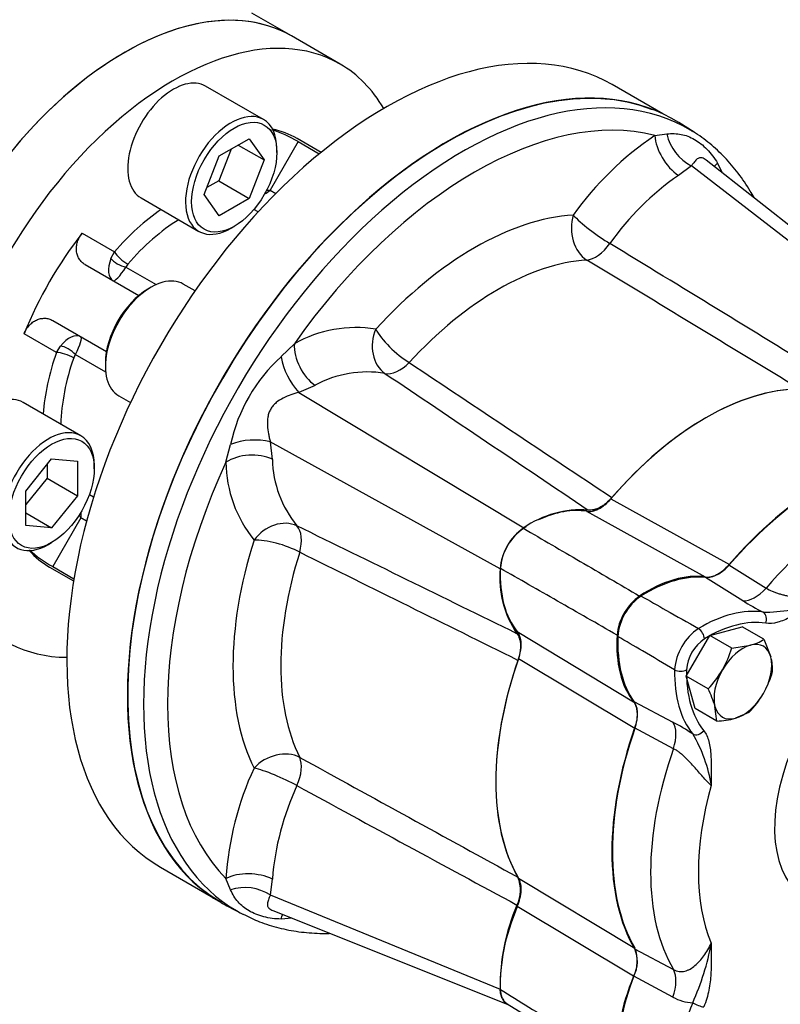
# Model space of a CAD drawing. Units: millimetres. Extents: x 13 to 415, y -119 to 292.
# Drawn here: x 287 to 302, y 59 to 78 of the extents above; entities that cross this region are included whole.
import ezdxf
from ezdxf import colors
from ezdxf.entities.mleader import LeaderData, LeaderLine
from ezdxf.math import Vec2, Vec3

# ---------------------------------------------------------------- set-up
doc = ezdxf.new("R2010")
doc.units = ezdxf.units.MM
for name, color, linetype in [('2032646', 7, 'Continuous'), ('2032659', 7, 'Continuous'), ('Default', 7, 'Continuous'), ('HSM12X80ZP', 7, 'Continuous'), ('PR-00277-1', 7, 'Continuous'), ('PR-00279-1', 7, 'Continuous'), ('PR-00378-1', 7, 'Continuous'), ('SCM20X45CF', 7, 'Continuous')]:
    doc.layers.add(name, color=color, linetype=linetype)

# ---------------------------------------------------------------- blocks, each defined once
blk = doc.blocks.new('_SE_FILLED')
at = {"color": 0}
blk.add_line((0, 0), (-1, 0), dxfattribs=at)
blk.add_solid([(0, 0), (-1, -0.1665), (-1, 0.1665), (0, 0)], dxfattribs=at)
blk = doc.blocks.new('SE12')
at = {"layer": '2032646', "color": 7, "linetype": 'Continuous'}
for p, q in [((293.437, 76.99), (292.495, 77.534)), ((299.691, 76.025), (298.708, 76.593)), ((293.068, 75.278), (292.604, 75.546)), ((292.625, 75.487), (292.082, 74.547)), ((292.625, 75.487), (293.034, 75.251)), ((292.082, 74.547), (292.192, 74.483)), ((291.852, 74.127), (291.769, 74.175)), ((288.442, 73.716), (289.07, 73.353)), ((289, 73.224), (289.07, 73.353)), ((288.499, 73.105), (289.537, 72.506)), ((289.326, 73.115), (289.289, 73.057)), ((289.289, 73.057), (289.876, 72.718)), ((287.874, 72.023), (288.912, 71.423)), ((287.945, 71.405), (287.317, 71.767)), ((287.945, 71.405), (288.022, 71.529)), ((288.31, 71.363), (288.279, 71.302)), ((288.898, 71.024), (288.31, 71.363)), ((288.582, 68.656), (288.665, 68.608)), ((288.417, 68.199), (287.874, 67.259)), ((288.528, 68.135), (288.417, 68.199)), ((287.812, 67.247), (288.276, 66.979)), ((287.874, 67.259), (288.284, 67.022)), ((289.958, 61.438), (290.941, 60.87))]:
    blk.add_line(p, q, dxfattribs=at)
for centre, radius, start, end in [((291.492, 73.662), 2.148, 58.1816, 73.1674), ((288.853, 69.107), 2.092, 226.7495, 242.0745)]:
    blk.add_arc(centre, radius, start, end, dxfattribs=at)
for centre, major_axis, ratio, start_param, end_param in [((289.265, 71.941), (3.229, 5.593), 0.57735, 0, 3.141593), ((294.333, 69.015), (4.375, 7.578), 0.57735, 0, 3.141593), ((290.208, 71.397), (3.229, 5.593), 0.57735, 0, 3.458469), ((295.511, 68.335), (4.375, 7.578), 0.57735, 0.08711, 3.141593), ((290.208, 71.397), (3.229, 5.593), 0.57735, 5.966309, 6.283185), ((290.208, 71.397), (-2.396, -4.15), 0.57735, 3.141593, 3.324734), ((291.832, 74.691), (0.476, 0.283), 0.469882, 4.739191, 4.969792), ((291.832, 74.691), (-0.54, 0.059), 0.244777, -4.336659, -4.204026), ((290.208, 71.397), (1.792, 3.103), 0.57735, 0.879127, 1.251442), ((290.385, 71.295), (1.667, 2.887), 0.57735, 0.815286, 1.251442), ((290.208, 71.397), (-2.396, -4.15), 0.57735, 4.475394, 4.949384), ((289.292, 73.225), (-0.25, -0.433), 0.527821, 5.010252, 6.283185), ((289.206, 73.19), (-0.225, 0.109), 0.39251, 0.643608, 2.128168), ((289.246, 73.251), (-0.189, 0.163), 0.256342, 0.640141, 2.210937), ((289.292, 73.225), (0.25, 0.433), 0.169102, 3.141593, 4.414526), ((288.167, 71.276), (-0.25, -0.433), 0.527821, 3.141593, 4.414526), ((288.167, 71.276), (0.25, 0.433), 0.169102, 5.010252, 6.283185), ((288.154, 71.368), (-0.207, 0.141), 0.39251, 4.155018, 5.639578), ((290.208, 71.397), (-1.792, -3.103), 0.57735, 5.031743, 5.404058), ((288.121, 71.302), (-0.236, 0.082), 0.256342, 4.072248, 5.643044), ((290.385, 71.295), (-1.667, -2.887), 0.57735, 5.031743, 5.467899), ((288.167, 68.344), (0.007, 0.554), 0.469882, 4.454986, 4.685587), ((288.167, 68.344), (0.321, -0.438), 0.244777, 1.062433, 1.195067), ((290.208, 71.397), (2.396, 4.15), 0.57735, 2.958451, 3.141593)]:
    blk.add_ellipse(centre, major_axis=major_axis, ratio=ratio, start_param=start_param, end_param=end_param, dxfattribs=at)
for points, knots in [([(288.499, 73.105), (288.475, 73.119), (288.454, 73.135), (288.425, 73.163), (288.416, 73.173), (288.399, 73.193), (288.392, 73.205), (288.37, 73.239), (288.359, 73.264), (288.341, 73.316), (288.335, 73.344), (288.33, 73.401), (288.33, 73.43), (288.337, 73.49), (288.343, 73.519), (288.357, 73.563), (288.363, 73.577), (288.375, 73.606), (288.382, 73.621), (288.404, 73.663), (288.422, 73.69), (288.442, 73.716)], [0, 0, 0, 0, 0.125, 0.125, 0.1875, 0.1875, 0.25, 0.25, 0.375, 0.375, 0.5, 0.5, 0.625, 0.625, 0.75, 0.75, 0.8125, 0.8125, 0.875, 0.875, 1, 1, 1, 1]), ([(287.317, 71.767), (287.329, 71.797), (287.344, 71.826), (287.369, 71.866), (287.377, 71.879), (287.396, 71.904), (287.406, 71.916), (287.437, 71.95), (287.46, 71.971), (287.507, 72.006), (287.533, 72.021), (287.585, 72.045), (287.612, 72.054), (287.652, 72.062), (287.666, 72.064), (287.693, 72.066), (287.707, 72.067), (287.747, 72.066), (287.774, 72.062), (287.826, 72.047), (287.85, 72.036), (287.874, 72.023)], [0, 0, 0, 0, 0.125, 0.125, 0.1875, 0.1875, 0.25, 0.25, 0.375, 0.375, 0.5, 0.5, 0.625, 0.625, 0.6875, 0.6875, 0.75, 0.75, 0.875, 0.875, 1, 1, 1, 1])]:
    blk.add_open_spline(points, degree=3, knots=knots, dxfattribs=at)
at = {"layer": '2032659', "color": 7, "linetype": 'Continuous'}
blk.add_line((292.495, 77.534), (291.729, 77.976), dxfattribs=at)
blk.add_ellipse((289.265, 71.941), major_axis=(3.229, 5.593), ratio=0.57735, start_param=0, end_param=2.750537, dxfattribs=at)
at = {"layer": 'HSM12X80ZP', "color": 7, "linetype": 'Continuous'}
for p, q in [((300.6, 65.925), (301.225, 66.092)), ((301.646, 65.849), (301.225, 66.092)), ((300.143, 65.133), (300.6, 65.925)), ((301.022, 65.681), (300.6, 65.925)), ((301.646, 65.849), (301.78, 65.508)), ((301.022, 65.681), (301.384, 65.736)), ((300.311, 64.509), (300.143, 65.133)), ((300.565, 64.89), (300.143, 65.133)), ((300.732, 64.265), (300.311, 64.509)), ((300.732, 64.265), (300.698, 64.549)), ((301.356, 64.433), (301.094, 64.32))]:
    blk.add_line(p, q, dxfattribs=at)
for centre, radius, start, end in [((301.148, 66.648), 0.942, 284.5166, 301.9363), ((299.151, 66.218), 1.946, 330.4017, 343.9964), ((300.872, 65.256), 0.942, 358.0637, 15.4834), ((299.145, 66.256), 1.97, 316.0869, 329.515), ((299.943, 65.761), 1.946, 330.4017, 343.9964), ((298.855, 64.023), 1.917, 15.9166, 26.881), ((299.937, 65.799), 1.97, 316.0869, 329.515), ((300.628, 66.179), 1.917, 273.119, 284.0834)]:
    blk.add_arc(centre, radius, start, end, dxfattribs=at)
for major_axis, start_param, end_param in [((-0.396, -0.686), 2.617994, 3.665191), ((0.396, 0.686), 0.523599, 1.570796), ((-0.396, -0.686), 1.570796, 2.617994), ((-0.396, -0.686), 4.712389, 5.759587), ((-0.396, -0.686), 0.523599, 1.570796), ((0.396, 0.686), 2.617994, 3.665191)]:
    blk.add_ellipse((301.239, 65.028), major_axis=major_axis, ratio=0.57735, start_param=start_param, end_param=end_param, dxfattribs=at)
at = {"layer": 'PR-00277-1', "color": 7, "linetype": 'Continuous'}
for p, q in [((298.682, 68.57), (300.979, 67.296)), ((300.517, 67.055), (298.214, 68.327)), ((298.941, 66.36), (298.937, 66.353)), ((296.869, 65.998), (299.123, 64.64)), ((299.145, 64.12), (296.893, 65.471)), ((296.893, 61.227), (299.145, 59.871)), ((299.123, 59.325), (296.869, 60.673)), ((296.673, 58.793), (298.934, 57.401))]:
    blk.add_line(p, q, dxfattribs=at)
for centre, radius, start, end in [((297.592, 67.133), 1.055, 124.8754, 175.1246), ((299.804, 65.874), 0.99, 124.7855, 150.653), ((299.797, 65.845), 0.999, 149.4608, 175.1007), ((298.543, 59.622), 0.652, 332.8177, 22.4473)]:
    blk.add_arc(centre, radius, start, end, dxfattribs=at)
for centre, major_axis, start_param, end_param in [((300.52, 65.443), (2.875, 4.98), 0.316373, 1.254424), ((302.818, 64.116), (2.905, 5.031), 0.321105, 1.249691), ((297.09, 65.661), (1.469, 2.545), 0.213572, 0.692369), ((297.09, 65.661), (1.469, 2.545), 0.809699, 0.833899), ((298.616, 68.305), (-1.469, -2.545), 5.449286, 6.069613), ((299.388, 64.334), (1.497, 2.594), 0.223376, 0.855792), ((300.914, 66.978), (-1.497, -2.594), 5.427393, 6.059809), ((300.52, 65.443), (-2.875, -4.98), 5.028762, 5.966813), ((302.818, 64.116), (-2.905, -5.031), 5.033494, 5.96208), ((298.616, 60.383), (-1.469, -2.545), 4.925961, 5.546288), ((300.914, 59.056), (-1.497, -2.594), 4.935765, 5.568181)]:
    blk.add_ellipse(centre, major_axis=major_axis, ratio=0.57735, start_param=start_param, end_param=end_param, dxfattribs=at)
for points, knots in [([(298.214, 68.327), (298.249, 68.322), (298.286, 68.323), (298.344, 68.335), (298.364, 68.341), (298.405, 68.355), (298.425, 68.364), (298.466, 68.385), (298.486, 68.397), (298.527, 68.425), (298.547, 68.44), (298.607, 68.489), (298.645, 68.527), (298.682, 68.57)], [0, 0, 0, 0, 0.25, 0.25, 0.375, 0.375, 0.5, 0.5, 0.625, 0.625, 0.75, 0.75, 1, 1, 1, 1]), ([(296.989, 67.999), (297.356, 67.785), (297.722, 67.571), (298.089, 67.358), (298.472, 67.134), (298.856, 66.911), (299.239, 66.687)], [0, 0, 0, 0, 0.488948, 0.488948, 0.488948, 1, 1, 1, 1]), ([(298.802, 65.93), (298.417, 66.151), (298.032, 66.371), (297.647, 66.591), (297.278, 66.802), (296.91, 67.012), (296.541, 67.223)], [0, 0, 0, 0, 0.511052, 0.511052, 0.511052, 1, 1, 1, 1]), ([(300.517, 67.055), (300.551, 67.05), (300.587, 67.051), (300.645, 67.064), (300.665, 67.069), (300.705, 67.084), (300.745, 67.102), (300.785, 67.126), (300.825, 67.153), (300.845, 67.168), (300.904, 67.216), (300.942, 67.254), (300.979, 67.296)], [0, 0, 0, 0, 0.25, 0.25, 0.375, 0.375, 0.5, 0.625, 0.625, 0.75, 0.75, 1, 1, 1, 1]), ([(296.893, 65.471), (296.912, 65.525), (296.926, 65.577), (296.938, 65.653), (296.941, 65.679), (296.944, 65.728), (296.945, 65.752), (296.943, 65.797), (296.94, 65.819), (296.933, 65.862), (296.928, 65.882), (296.909, 65.938), (296.892, 65.971), (296.869, 65.998)], [0, 0, 0, 0, 0.25, 0.25, 0.375, 0.375, 0.5, 0.5, 0.625, 0.625, 0.75, 0.75, 1, 1, 1, 1]), ([(299.145, 64.12), (299.163, 64.172), (299.177, 64.224), (299.189, 64.299), (299.192, 64.324), (299.195, 64.373), (299.196, 64.419), (299.191, 64.463), (299.184, 64.505), (299.179, 64.525), (299.161, 64.581), (299.144, 64.613), (299.123, 64.64)], [0, 0, 0, 0, 0.25, 0.25, 0.375, 0.375, 0.5, 0.625, 0.625, 0.75, 0.75, 1, 1, 1, 1]), ([(296.869, 60.673), (296.892, 60.726), (296.909, 60.778), (296.928, 60.856), (296.933, 60.883), (296.94, 60.933), (296.943, 60.958), (296.945, 61.006), (296.944, 61.03), (296.941, 61.075), (296.938, 61.097), (296.926, 61.159), (296.912, 61.195), (296.893, 61.227)], [0, 0, 0, 0, 0.25, 0.25, 0.375, 0.375, 0.5, 0.5, 0.625, 0.625, 0.75, 0.75, 1, 1, 1, 1]), ([(296.541, 59.069), (296.91, 58.84), (297.278, 58.611), (297.647, 58.382), (298.032, 58.143), (298.417, 57.904), (298.802, 57.665)], [0, 0, 0, 0, 0.488948, 0.488948, 0.488948, 1, 1, 1, 1]), ([(296.541, 59.069), (296.543, 59.036), (296.547, 59.005), (296.557, 58.962), (296.561, 58.949), (296.57, 58.922), (296.575, 58.909), (296.593, 58.874), (296.607, 58.853), (296.631, 58.826), (296.64, 58.817), (296.657, 58.804), (296.665, 58.798), (296.673, 58.793)], [0, 0, 0, 0, 0.125, 0.125, 0.1875, 0.1875, 0.25, 0.25, 0.375, 0.375, 0.4375, 0.4375, 0.4883285, 0.4883285, 0.4883285, 0.4883285])]:
    blk.add_open_spline(points, degree=3, knots=knots, dxfattribs=at)
at = {"layer": 'PR-00279-1', "color": 7, "linetype": 'Continuous'}
for p, q in [((300.293, 75.668), (299.998, 75.855)), ((299.532, 75.604), (299.767, 75.636)), ((300.24, 75.02), (299.992, 74.831)), ((304.047, 72.078), (300.24, 75.02)), ((304.392, 72.082), (300.529, 75.126)), ((300.747, 75.07), (300.836, 74.884)), ((292.297, 71.323), (292.552, 71.574)), ((292.953, 70.767), (292.639, 70.631)), ((292.639, 70.631), (296.993, 68.006)), ((291.226, 69.278), (291.317, 69.625)), ((292.086, 69.674), (292.125, 69.334)), ((296.537, 67.216), (292.086, 69.674)), ((291.317, 60.999), (291.226, 61.219)), ((292.125, 61.206), (292.086, 60.898)), ((292.086, 60.898), (296.537, 59.071)), ((291.242, 60.689), (291.552, 60.528)), ((292.134, 60.596), (296.706, 58.771)), ((292.502, 60.449), (292.297, 60.433))]:
    blk.add_line(p, q, dxfattribs=at)
for centre, radius, start, end in [((302.966, 70.506), 6.147, 123.9666, 144.6276), ((300.665, 75.835), 0.92, 192.5492, 242.4705), ((300.103, 74.775), 0.551, 39.8008, 40.0188), ((302.985, 70.484), 5.279, 124.5472, 144.9652), ((-212.538, -765.168), 982.199, 58.353734, 58.636483), ((-723.869, -1617.468), 1975.6, 58.705238, 58.845062), ((293.749, 69.435), 2.451, 81.0591, 119.2311), ((294.451, 68.947), 3.207, 132.2062, 167.7938), ((293.608, 71.541), 1.329, 189.4803, 223.2069), ((293.968, 68.906), 2.121, 80.8017, 118.606), ((2915.613, 3967.878), 4696.479, 236.072538, 236.130409), ((291.783, 68.38), 1.329, 76.793, 110.5199), ((293.677, 69.311), 2.451, 180.7706, 218.9392), ((294.246, 69.386), 2.121, 181.3957, 219.1967), ((298.108, 66.417), 1.941, 85.9789, 125.0647), ((-1771.541, -4150.512), 4696.479, 63.869591, 63.927462), ((297.599, 67.129), 1.066, 124.6559, 175.3441), ((298.47, 67.045), 1.941, 174.9352, 214.0211), ((1245.77, 1794.046), 1975.6, 241.154938, 241.294762), ((297.359, 60.793), 6.148, 155.3729, 176.0329), ((297.388, 60.788), 5.279, 155.0353, 175.4522), ((763.321, 925.07), 982.198, 241.363517, 241.646266), ((296.284, 60.994), 0.647, 333.2884, 22.5497), ((291.592, 60.122), 0.92, 57.5295, 107.4508), ((300.582, 59.115), 4.045, 156.8795, 180.6212), ((292.229, 61.115), 0.527, 259.6557, 260.0822)]:
    blk.add_arc(centre, radius, start, end, dxfattribs=at)
for centre, major_axis, ratio, start_param, end_param in [((295.511, 68.335), (-4.379, -7.585), 0.57735, 3.116897, 6.283185), ((295.814, 68.16), (-4.372, -7.572), 0.57735, 3.132791, 6.283185), ((296.042, 68.029), (4.205, 7.284), 0.57735, 0.15829, 1.412507), ((295.814, 68.16), (-4.372, -7.572), 0.57735, 3.116897, 3.132791), ((300.003, 75.332), (0.364, -0.559), 0.539645, 3.897263, 5.381358), ((296.042, 68.029), (3.309, 5.731), 0.57735, 0.364524, 1.206272), ((298.425, 73.792), (0.04, -0.665), 0.762847, 4.245408, 5.781297), ((298.425, 73.792), (0.538, -0.393), 0.149424, 3.765124, 5.276441), ((298.425, 73.792), (-0.344, -0.571), 0.529283, 0.375374, 1.396622), ((296.497, 67.766), (2.976, 5.154), 0.57735, 0.364524, 1.206272), ((294.601, 71.585), (0.14, 0.652), 0.802707, 1.317543, 2.828859), ((294.601, 71.585), (-0.492, 0.45), 0.291085, 0.647862, 2.183751), ((293.023, 71.302), (-0.3, 0.595), 0.61274, 0.819142, 2.303237), ((294.601, 71.585), (-0.373, -0.553), 0.563809, 0.224026, 1.245275), ((300.52, 65.443), (2.876, 4.982), 0.57735, 0.321861, 1.248935), ((291.698, 69.006), (-0.666, -0.038), 0.61274, 3.979948, 5.464044), ((296.042, 68.029), (-4.205, -7.284), 0.57735, 4.870679, 6.124896), ((292.242, 67.498), (-0.494, -0.447), 0.802707, 3.454326, 4.965642), ((292.242, 67.498), (0.292, 0.599), 0.563809, 5.03791, 6.059159), ((296.042, 68.029), (-3.309, -5.731), 0.57735, 5.076913, 5.918661), ((292.242, 67.498), (-0.636, 0.201), 0.291085, 4.099434, 5.635324), ((296.497, 67.766), (-2.976, -5.154), 0.57735, 5.076913, 5.918661), ((300.52, 65.443), (-2.876, -4.982), 0.57735, 5.03425, 5.961324), ((292.242, 63.083), (-0.596, -0.298), 0.762847, 3.643481, 5.17937), ((292.242, 63.083), (0.323, 0.583), 0.529283, 4.886563, 5.907812), ((292.242, 63.083), (-0.61, 0.27), 0.149424, 4.148337, 5.659654), ((291.698, 60.946), (-0.666, 0.035), 0.539645, 4.04342, 5.527515), ((295.511, 68.335), (-4.379, -7.585), 0.57735, 0, 0.024695), ((295.814, 68.16), (-4.372, -7.572), 0.57735, 0, 0.026143)]:
    blk.add_ellipse(centre, major_axis=major_axis, ratio=ratio, start_param=start_param, end_param=end_param, dxfattribs=at)
for points, knots in [([(301.454, 74.403), (301.43, 74.447), (301.335, 74.611), (301.154, 74.88), (300.891, 75.188), (300.603, 75.451), (300.369, 75.629), (300.241, 75.697), (300.217, 75.71)], [0.7951432, 0.7951432, 0.7951432, 0.7951432, 0.8110093, 0.8566079, 0.9018833, 0.9468291, 0.9914945, 1, 1, 1, 1]), ([(299.767, 75.636), (299.816, 75.642), (299.864, 75.644), (299.955, 75.642), (300, 75.637), (300.087, 75.62), (300.13, 75.608), (300.215, 75.575), (300.257, 75.555), (300.341, 75.507), (300.382, 75.479), (300.464, 75.415), (300.504, 75.379), (300.58, 75.302), (300.617, 75.259), (300.686, 75.169), (300.718, 75.121), (300.747, 75.07)], [0, 0, 0, 0, 0.125, 0.125, 0.25, 0.25, 0.375, 0.375, 0.5, 0.5, 0.625, 0.625, 0.75, 0.75, 0.875, 0.875, 1, 1, 1, 1]), ([(300.525, 75.129), (300.512, 75.139), (300.5, 75.147), (300.474, 75.162), (300.461, 75.168), (300.436, 75.175), (300.425, 75.176), (300.393, 75.174), (300.374, 75.165), (300.337, 75.137), (300.319, 75.118), (300.291, 75.085), (300.282, 75.073), (300.267, 75.054), (300.262, 75.048), (300.251, 75.034), (300.245, 75.027), (300.24, 75.02)], [0.4463018, 0.4463018, 0.4463018, 0.4463018, 0.5, 0.5, 0.5625, 0.5625, 0.625, 0.625, 0.75, 0.75, 0.875, 0.875, 0.9375, 0.9375, 0.96875, 0.96875, 1, 1, 1, 1]), ([(292.639, 70.631), (292.626, 70.628), (292.614, 70.625), (292.588, 70.617), (292.576, 70.614), (292.538, 70.602), (292.512, 70.594), (292.436, 70.567), (292.385, 70.546), (292.289, 70.497), (292.243, 70.468), (292.179, 70.415), (292.159, 70.396), (292.124, 70.354), (292.108, 70.332), (292.08, 70.284), (292.069, 70.259), (292.05, 70.207), (292.044, 70.18), (292.029, 70.099), (292.028, 70.045), (292.033, 69.935), (292.041, 69.881), (292.056, 69.802), (292.061, 69.776), (292.07, 69.738), (292.073, 69.725), (292.08, 69.7), (292.083, 69.687), (292.086, 69.674)], [0, 0, 0, 0, 0.03125, 0.03125, 0.0625, 0.0625, 0.125, 0.125, 0.25, 0.25, 0.375, 0.375, 0.4375, 0.4375, 0.5, 0.5, 0.5625, 0.5625, 0.625, 0.625, 0.75, 0.75, 0.875, 0.875, 0.9375, 0.9375, 0.96875, 0.96875, 1, 1, 1, 1]), ([(298.701, 68.595), (298.665, 68.553), (298.628, 68.516), (298.57, 68.468), (298.55, 68.453), (298.51, 68.427), (298.47, 68.403), (298.431, 68.385), (298.391, 68.37), (298.372, 68.364), (298.315, 68.351), (298.279, 68.349), (298.244, 68.353)], [0, 0, 0, 0, 0.25, 0.25, 0.375, 0.375, 0.5, 0.625, 0.625, 0.75, 0.75, 1, 1, 1, 1]), ([(296.862, 65.959), (296.883, 65.931), (296.899, 65.899), (296.917, 65.843), (296.921, 65.823), (296.928, 65.782), (296.932, 65.738), (296.931, 65.692), (296.928, 65.644), (296.925, 65.62), (296.913, 65.545), (296.899, 65.494), (296.882, 65.442)], [0, 0, 0, 0, 0.25, 0.25, 0.375, 0.375, 0.5, 0.625, 0.625, 0.75, 0.75, 1, 1, 1, 1]), ([(292.297, 60.433), (292.238, 60.432), (292.181, 60.436), (292.068, 60.451), (292.013, 60.462), (291.907, 60.489), (291.856, 60.506), (291.76, 60.545), (291.715, 60.566), (291.632, 60.615), (291.593, 60.641), (291.522, 60.699), (291.49, 60.73), (291.432, 60.797), (291.406, 60.833), (291.358, 60.911), (291.336, 60.953), (291.317, 60.999)], [0, 0, 0, 0, 0.125, 0.125, 0.25, 0.25, 0.375, 0.375, 0.5, 0.5, 0.625, 0.625, 0.75, 0.75, 0.875, 0.875, 1, 1, 1, 1]), ([(292.086, 60.898), (292.083, 60.889), (292.08, 60.881), (292.073, 60.865), (292.07, 60.857), (292.061, 60.834), (292.055, 60.82), (292.041, 60.779), (292.033, 60.754), (292.028, 60.709), (292.029, 60.688), (292.044, 60.659), (292.051, 60.65), (292.069, 60.632), (292.08, 60.623), (292.105, 60.609), (292.119, 60.602), (292.134, 60.596)], [0, 0, 0, 0, 0.03125, 0.03125, 0.0625, 0.0625, 0.125, 0.125, 0.25, 0.25, 0.375, 0.375, 0.4375, 0.4375, 0.5, 0.5, 0.5527764, 0.5527764, 0.5527764, 0.5527764]), ([(291.56, 60.526), (291.675, 60.469), (291.881, 60.37), (292.25, 60.255), (292.637, 60.18), (292.967, 60.154), (293.166, 60.153), (293.226, 60.154)], [0, 0, 0, 0, 0.0436452, 0.0914831, 0.1394674, 0.1877138, 0.2086557, 0.2086557, 0.2086557, 0.2086557]), ([(296.641, 58.811), (296.634, 58.817), (296.627, 58.824), (296.604, 58.85), (296.589, 58.872), (296.565, 58.92), (296.556, 58.947), (296.546, 58.991), (296.543, 59.006), (296.539, 59.038), (296.538, 59.054), (296.537, 59.071)], [0.5761483, 0.5761483, 0.5761483, 0.5761483, 0.625, 0.625, 0.75, 0.75, 0.875, 0.875, 0.9375, 0.9375, 1, 1, 1, 1])]:
    blk.add_open_spline(points, degree=3, knots=knots, dxfattribs=at)
for points in [[(300.684, 74.999), (300.7, 75.023), (300.721, 75.047), (300.747, 75.07)], [(294.777, 71.209), (296.084, 70.338), (297.392, 69.466), (298.701, 68.595)], [(296.882, 65.442), (295.472, 66.14), (294.063, 66.837), (292.656, 67.534)], [(292.297, 60.433), (292.304, 60.467), (292.314, 60.497), (292.327, 60.523)]]:
    blk.add_open_spline(points, degree=3, dxfattribs=at)
at = {"layer": 'PR-00378-1', "color": 7, "linetype": 'Continuous'}
for p, q in [((300.965, 67.291), (301.689, 66.841)), ((301.236, 66.596), (300.515, 67.048)), ((299.128, 64.645), (299.879, 64.247)), ((299.894, 63.731), (299.142, 64.133)), ((299.142, 59.854), (299.894, 59.453)), ((299.879, 58.921), (299.128, 59.326))]:
    blk.add_line(p, q, dxfattribs=at)
for centre, radius, start, end in [((299.865, 65.821), 1.053, 124.5661, 175.4339), ((304.027, 71.126), 5.321, 238.3634, 243.2197), ((301.67, 69.162), 2.786, 269.1611, 291.1246), ((300.974, 65.181), 1.061, 124.1898, 175.8102), ((300.929, 65.207), 0.783, 123.743, 176.257), ((297.352, 59.565), 5.321, 56.7803, 61.6366), ((297.875, 62.588), 2.786, 8.8754, 30.8389), ((295.677, 60.88), 5.034, 335.7362, 349.505), ((298.555, 59.606), 0.638, 333.9786, 22.9305), ((300.317, 59.725), 0.916, 241.4417, 266.8393)]:
    blk.add_arc(centre, radius, start, end, dxfattribs=at)
for centre, major_axis, ratio, start_param, end_param in [((302.818, 64.116), (2.911, 5.042), 0.57735, 0.318547, 1.25225), ((303.542, 63.699), (2.893, 5.011), 0.57735, 0.315526, 1.25527), ((299.357, 64.098), (1.619, 2.805), 0.57735, 0.255275, 0.82456), ((301.493, 67.194), (-0.353, -0.565), 0.554668, 0.270356, 1.274711), ((300.422, 63.483), (1.593, 2.759), 0.57735, 0.219845, 0.805087), ((301.562, 66.228), (-0.026, -0.165), 0.796844, 1.271642, 2.807532), ((300.536, 63.418), (1.51, 2.615), 0.57735, 0.219845, 0.805087), ((303.997, 63.436), (-1.516, -2.627), 0.57735, 2.254435, 6.283185), ((300.376, 65.926), (0.086, -0.143), 0.565872, 0.775746, 2.311636), ((301.104, 67.123), (-1.619, -2.805), 0.57735, 5.458625, 6.027911), ((302.168, 66.508), (-1.593, -2.759), 0.57735, 5.478099, 6.06334), ((300.03, 65.326), (0.167, -0.003), 0.565872, 3.97155, 5.50744), ((302.282, 66.442), (-1.51, -2.615), 0.57735, 5.478099, 6.06334), ((302.818, 64.116), (-2.911, -5.042), 0.57735, 5.030936, 5.964639), ((299.49, 63.726), (0.313, 0.589), 0.554668, 5.008475, 6.012829), ((300.362, 64.148), (0.13, 0.105), 0.796844, 3.475653, 5.011543), ((303.542, 63.699), (-2.893, -5.011), 0.57735, 5.027915, 5.967659), ((303.997, 63.436), (-2.56, -4.434), 0.57735, 5.123756, 5.871818), ((301.104, 59.13), (-1.619, -2.805), 0.57735, 4.967663, 5.536949), ((299.49, 58.955), (0.314, 0.588), 0.553167, 4.944492, 5.948847), ((302.168, 58.515), (-1.593, -2.759), 0.57735, 4.932234, 5.517476), ((300.362, 58.798), (0.154, -0.064), 0.17806, 4.120285, 5.656175)]:
    blk.add_ellipse(centre, major_axis=major_axis, ratio=ratio, start_param=start_param, end_param=end_param, dxfattribs=at)
for points, knots in [([(300.965, 67.291), (300.93, 67.25), (300.893, 67.214), (300.836, 67.166), (300.817, 67.152), (300.778, 67.125), (300.739, 67.101), (300.7, 67.083), (300.661, 67.067), (300.642, 67.061), (300.585, 67.047), (300.549, 67.044), (300.515, 67.048)], [0, 0, 0, 0, 0.25, 0.25, 0.375, 0.375, 0.5, 0.625, 0.625, 0.75, 0.75, 1, 1, 1, 1]), ([(301.689, 66.841), (301.724, 66.819), (301.763, 66.799), (301.827, 66.772), (301.849, 66.763), (301.895, 66.747), (301.918, 66.74), (301.964, 66.726), (301.987, 66.72), (302.034, 66.707), (302.058, 66.702), (302.129, 66.685), (302.175, 66.675), (302.265, 66.657), (302.31, 66.648), (302.395, 66.632), (302.435, 66.623), (302.513, 66.607), (302.549, 66.598), (302.616, 66.581), (302.647, 66.572), (302.674, 66.563)], [0, 0, 0, 0, 0.125, 0.125, 0.1875, 0.1875, 0.25, 0.25, 0.3125, 0.3125, 0.375, 0.375, 0.5, 0.5, 0.625, 0.625, 0.75, 0.75, 0.875, 0.875, 1, 1, 1, 1]), ([(299.268, 66.688), (299.428, 66.597), (299.589, 66.506), (299.749, 66.415), (299.959, 66.296), (300.168, 66.177), (300.378, 66.058)], [0, 0, 0, 0, 0.434105, 0.434105, 0.434105, 1, 1, 1, 1]), ([(302.674, 66.563), (302.664, 66.558), (302.653, 66.552), (302.632, 66.541), (302.621, 66.535), (302.589, 66.518), (302.568, 66.506), (302.504, 66.47), (302.461, 66.446), (302.334, 66.372), (302.249, 66.323), (302.122, 66.259), (302.08, 66.239), (301.995, 66.204), (301.953, 66.19), (301.83, 66.156), (301.752, 66.148), (301.68, 66.16)], [0, 0, 0, 0, 0.03125, 0.03125, 0.0625, 0.0625, 0.125, 0.125, 0.25, 0.25, 0.5, 0.5, 0.625, 0.625, 0.75, 0.75, 1, 1, 1, 1]), ([(299.916, 65.259), (299.708, 65.381), (299.501, 65.503), (299.293, 65.625), (299.134, 65.718), (298.975, 65.812), (298.815, 65.905)], [0, 0, 0, 0, 0.565895, 0.565895, 0.565895, 1, 1, 1, 1]), ([(299.128, 64.645), (299.148, 64.617), (299.163, 64.585), (299.18, 64.529), (299.184, 64.509), (299.19, 64.468), (299.194, 64.425), (299.192, 64.379), (299.189, 64.332), (299.186, 64.308), (299.173, 64.234), (299.16, 64.184), (299.142, 64.133)], [0, 0, 0, 0, 0.25, 0.25, 0.375, 0.375, 0.5, 0.625, 0.625, 0.75, 0.75, 1, 1, 1, 1]), ([(300.48, 64.08), (300.526, 64.023), (300.558, 63.952), (300.59, 63.828), (300.598, 63.785), (300.611, 63.695), (300.615, 63.648), (300.623, 63.506), (300.623, 63.408), (300.623, 63.261), (300.623, 63.211), (300.623, 63.138), (300.624, 63.114), (300.625, 63.078), (300.625, 63.066), (300.626, 63.042), (300.626, 63.029), (300.627, 63.018)], [0, 0, 0, 0, 0.25, 0.25, 0.375, 0.375, 0.5, 0.5, 0.75, 0.75, 0.875, 0.875, 0.9375, 0.9375, 0.96875, 0.96875, 1, 1, 1, 1]), ([(300.627, 63.018), (300.605, 63.037), (300.583, 63.059), (300.534, 63.108), (300.509, 63.136), (300.456, 63.194), (300.428, 63.225), (300.371, 63.29), (300.342, 63.324), (300.281, 63.394), (300.249, 63.429), (300.2, 63.482), (300.183, 63.499), (300.149, 63.534), (300.131, 63.551), (300.096, 63.584), (300.078, 63.6), (300.042, 63.632), (300.023, 63.647), (299.986, 63.675), (299.968, 63.688), (299.931, 63.711), (299.912, 63.722), (299.894, 63.731)], [0, 0, 0, 0, 0.125, 0.125, 0.25, 0.25, 0.375, 0.375, 0.5, 0.5, 0.625, 0.625, 0.6875, 0.6875, 0.75, 0.75, 0.8125, 0.8125, 0.875, 0.875, 0.9375, 0.9375, 1, 1, 1, 1]), ([(299.894, 59.453), (299.93, 59.434), (299.967, 59.422), (300.023, 59.415), (300.041, 59.414), (300.078, 59.416), (300.096, 59.419), (300.131, 59.428), (300.148, 59.433), (300.182, 59.447), (300.199, 59.455), (300.249, 59.483), (300.28, 59.505), (300.341, 59.557), (300.371, 59.586), (300.428, 59.65), (300.455, 59.684), (300.508, 59.757), (300.534, 59.796), (300.583, 59.877), (300.605, 59.919), (300.627, 59.963)], [0, 0, 0, 0, 0.125, 0.125, 0.1875, 0.1875, 0.25, 0.25, 0.3125, 0.3125, 0.375, 0.375, 0.5, 0.5, 0.625, 0.625, 0.75, 0.75, 0.875, 0.875, 1, 1, 1, 1]), ([(300.627, 59.963), (300.626, 59.95), (300.626, 59.938), (300.625, 59.913), (300.625, 59.9), (300.624, 59.863), (300.623, 59.838), (300.623, 59.764), (300.623, 59.715), (300.623, 59.568), (300.623, 59.469), (300.615, 59.318), (300.611, 59.267), (300.598, 59.163), (300.59, 59.11), (300.558, 58.949), (300.526, 58.84), (300.48, 58.73)], [0, 0, 0, 0, 0.03125, 0.03125, 0.0625, 0.0625, 0.125, 0.125, 0.25, 0.25, 0.5, 0.5, 0.625, 0.625, 0.75, 0.75, 1, 1, 1, 1])]:
    blk.add_open_spline(points, degree=3, knots=knots, dxfattribs=at)
at = {"layer": 'SCM20X45CF', "color": 7, "linetype": 'Continuous'}
for p, q in [((291.953, 75.915), (290.833, 76.562)), ((291.098, 75.21), (291.676, 75.544)), ((291.676, 75.544), (291.965, 75.133)), ((291.325, 75.341), (291.087, 74.728)), ((291.464, 75.422), (291.965, 75.133)), ((292.212, 75.275), (292.212, 75.343)), ((290.808, 74.465), (291.098, 75.21)), ((291.965, 75.133), (291.676, 74.387)), ((291.087, 74.728), (290.859, 74.596)), ((291.087, 74.728), (291.676, 74.387)), ((289.583, 74.397), (290.703, 73.75)), ((291.098, 74.053), (290.808, 74.465)), ((291.676, 74.387), (291.098, 74.053)), ((291.328, 73.812), (291.387, 73.846)), ((289.776, 72.667), (289.717, 72.633)), ((290.628, 72.598), (290.401, 72.729)), ((288.892, 71.204), (288.892, 71.136)), ((289.151, 70.564), (289.378, 70.433)), ((288.417, 69.792), (287.298, 70.438)), ((287.35, 68.72), (287.851, 69.343)), ((287.763, 69.233), (287.763, 68.97)), ((287.851, 69.343), (288.352, 69.298)), ((288.352, 69.298), (288.352, 68.63)), ((288.676, 69.151), (288.676, 69.219)), ((287.763, 68.97), (287.35, 68.457)), ((287.763, 68.97), (288.352, 68.63)), ((287.35, 68.052), (287.35, 68.72)), ((288.352, 68.63), (287.851, 68.007)), ((287.35, 68.296), (287.851, 68.007)), ((287.851, 68.007), (287.35, 68.052)), ((287.792, 67.688), (287.851, 67.722))]:
    blk.add_line(p, q, dxfattribs=at)
for centre, major_axis, start_param, end_param in [((290.208, 75.479), (0.625, 1.083), 0, 3.141593), ((291.328, 74.833), (0.625, 1.083), 0, 3.926991), ((291.328, 74.833), (0.625, 1.083), 5.497787, 6.283185), ((289.776, 71.646), (0.625, 1.083), 0, 3.141593), ((289.717, 71.68), (-0.583, -1.01), 3.926991, 5.497787), ((286.673, 69.355), (0.625, 1.083), 0, 3.141593), ((287.792, 68.709), (0.625, 1.083), 0, 3.926991), ((287.792, 68.709), (0.625, 1.083), 5.497787, 6.283185)]:
    blk.add_ellipse(centre, major_axis=major_axis, ratio=0.57735, start_param=start_param, end_param=end_param, dxfattribs=at)
for centre in [(291.387, 74.799), (287.851, 68.675)]:
    blk.add_ellipse(centre, major_axis=(-0.583, -1.01), ratio=0.57735, dxfattribs=at)

msp = doc.modelspace()

# ---------------------------------------------------------------- block references
at = {"layer": 'Default'}
msp.add_blockref('SE12', (0, 0), dxfattribs=at)

# ---------------------------------------------------------------- leaders
at = {"layer": 'Default', "color": 7, "linetype": 'Continuous'}
ml = msp.add_multileader_mtext('Standard', dxfattribs=at)
ml.set_content('{\\pxsm0.9;\\fArial Narrow|b0||i0||c0|p34;\\W1.;MOUNTING HOLES CAN BE\\PPOSITIONED ON CENTRES BY\\PREMOVING 16 BOLTS INDICATED\\PAND REPOSITIONING\\P}', color=256)
ml.set_leader_properties()
ml.set_arrow_properties(name='_SE_FILLED')
ml.build(insert=Vec2(0, 0))
ml.multileader.update_dxf_attribs({"dogleg_length": 4.125, "arrow_head_size": 2.75})
ctx = ml.context
ctx.base_point, ctx.char_height, ctx.arrow_head_size, ctx.landing_gap_size = Vec3(246.7898, 127.2891), 2.75, 2.75, 0.9625
notes = []
notes.append((ctx, [(0, (1, 1, 0), (304.0545, 126.6641), (-1, 0), 4.125, [(0, [(307.9156, 131.1863)], 0, [])])]))
ctx.mtext.insert = Vec3(248.7898, 128.0625)
for ctx, leaders in notes:
    for number, flags, end, landing, length, lines in leaders:
        leader = LeaderData()
        leader.index, (leader.has_last_leader_line, leader.has_dogleg_vector, leader.attachment_direction) = number, flags
        leader.last_leader_point, leader.dogleg_vector, leader.dogleg_length = Vec3(end), Vec3(landing), length
        for number, points, colour, breaks in lines:
            line = LeaderLine()
            line.index, line.vertices, line.color, line.breaks = number, Vec3.list(points), colors.encode_raw_color(colour), breaks
            leader.lines.append(line)
        ctx.leaders.append(leader)

doc.saveas('drawing.dxf')
